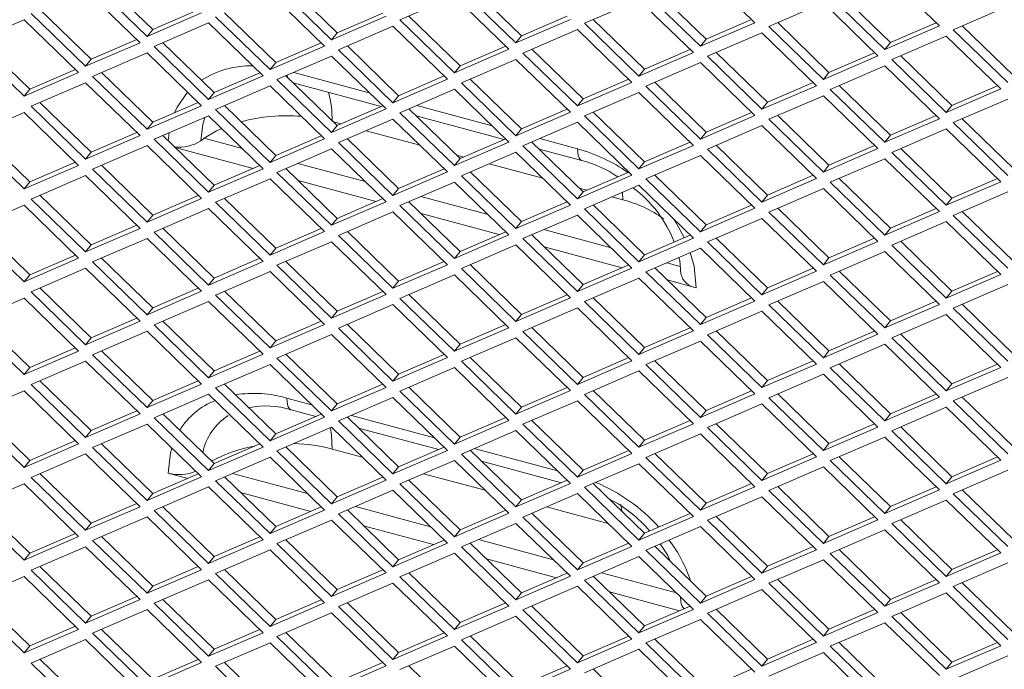
# Model space of a CAD drawing. Units: millimetres. Extents: x 63 to 8538, y 73 to 6060.
# Drawn here: x 7968 to 8027, y 3423 to 3462 of the extents above; entities that cross this region are included whole.
import ezdxf

# ---------------------------------------------------------------- set-up
doc = ezdxf.new("R2010")
doc.units = ezdxf.units.MM
doc.header["$LTSCALE"] = 5

msp = doc.modelspace()

# ---------------------------------------------------------------- linework, layer by layer
at = {"color": 7, "linetype": 'Continuous', "lineweight": 18, "ltscale": 20}
for p, q in [((8011.703, 3461.933), (8008.441, 3465.098)), ((7975.662, 3461.53), (7972.594, 3464.506)), ((8022.742, 3461.738), (8019.48, 3464.902)), ((7974.907, 3460.733), (7971.645, 3463.898)), ((7972.062, 3464.276), (7975.324, 3461.111)), ((7983.1, 3464.08), (7986.363, 3460.916)), ((7986.701, 3461.334), (7983.633, 3464.31)), ((7994.139, 3463.885), (7997.402, 3460.72)), ((7997.74, 3461.139), (7994.672, 3464.115)), ((8008.779, 3460.944), (8005.711, 3463.92)), ((7985.946, 3460.538), (7982.683, 3463.703)), ((7993.722, 3463.507), (7990.46, 3462.099)), ((7996.985, 3460.343), (7993.722, 3463.507)), ((8004.761, 3463.312), (8001.498, 3461.904)), ((8008.024, 3460.147), (8004.761, 3463.312)), ((8005.178, 3463.69), (8008.441, 3460.525)), ((8016.217, 3463.494), (8019.48, 3460.33)), ((8019.818, 3460.748), (8016.749, 3463.724)), ((7971.983, 3459.744), (7968.915, 3462.72)), ((7978.392, 3462.708), (7975.662, 3461.53)), ((8015.8, 3463.117), (8012.537, 3461.709)), ((8019.063, 3459.952), (8015.8, 3463.117)), ((8026.839, 3462.921), (8023.576, 3461.513)), ((7967.965, 3462.112), (7964.702, 3460.704)), ((7971.228, 3458.948), (7967.965, 3462.112)), ((7968.382, 3462.49), (7971.645, 3459.325)), ((7975.324, 3461.111), (7978.587, 3462.519)), ((7979.421, 3462.295), (7982.683, 3459.13)), ((7983.022, 3459.549), (7979.953, 3462.525)), ((7986.363, 3460.916), (7989.626, 3462.324)), ((7989.431, 3462.513), (7986.701, 3461.334)), ((7990.46, 3462.099), (7993.722, 3458.935)), ((7994.06, 3459.353), (7990.992, 3462.329)), ((7997.402, 3460.72), (8000.665, 3462.128)), ((8000.47, 3462.317), (7997.74, 3461.139)), ((8005.099, 3459.158), (8002.031, 3462.134)), ((8011.509, 3462.122), (8008.779, 3460.944)), ((7975.662, 3461.53), (7975.324, 3461.111)), ((7979.004, 3461.917), (7975.741, 3460.509)), ((7982.267, 3458.752), (7979.004, 3461.917)), ((7990.043, 3461.722), (7986.78, 3460.314)), ((7993.305, 3458.557), (7990.043, 3461.722)), ((8001.081, 3461.526), (7997.819, 3460.118)), ((8004.344, 3458.362), (8001.081, 3461.526)), ((8001.498, 3461.904), (8004.761, 3458.739)), ((8008.441, 3460.525), (8011.703, 3461.933)), ((8012.537, 3461.709), (8015.8, 3458.544)), ((8016.138, 3458.963), (8013.07, 3461.939)), ((8019.48, 3460.33), (8022.742, 3461.738)), ((8022.548, 3461.927), (8019.818, 3460.748)), ((8023.576, 3461.513), (8026.839, 3458.349)), ((8027.177, 3458.767), (8024.109, 3461.743)), ((7968.303, 3457.958), (7965.235, 3460.934)), ((7974.713, 3460.922), (7971.983, 3459.744)), ((7986.701, 3461.334), (7986.363, 3460.916)), ((7997.74, 3461.139), (7997.402, 3460.72)), ((8008.779, 3460.944), (8008.441, 3460.525)), ((8012.12, 3461.331), (8008.858, 3459.923)), ((8015.383, 3458.166), (8012.12, 3461.331)), ((8023.159, 3461.136), (8019.896, 3459.728)), ((8026.422, 3457.971), (8023.159, 3461.136)), ((7964.702, 3460.704), (7967.965, 3457.54)), ((7971.645, 3459.325), (7974.907, 3460.733)), ((7975.741, 3460.509), (7979.004, 3457.344)), ((7979.342, 3457.763), (7976.274, 3460.739)), ((7982.683, 3459.13), (7985.946, 3460.538)), ((7985.752, 3460.727), (7983.022, 3459.549)), ((7986.78, 3460.314), (7990.043, 3457.149)), ((7990.381, 3457.568), (7987.313, 3460.544)), ((7993.722, 3458.935), (7996.985, 3460.343)), ((7996.79, 3460.531), (7994.06, 3459.353)), ((8001.42, 3457.372), (7998.351, 3460.348)), ((8007.829, 3460.336), (8005.099, 3459.158)), ((8019.818, 3460.748), (8019.48, 3460.33)), ((7971.983, 3459.744), (7971.645, 3459.325)), ((7975.324, 3460.131), (7972.062, 3458.723)), ((7978.587, 3456.967), (7975.324, 3460.131)), ((7986.363, 3459.936), (7983.1, 3458.528)), ((7989.626, 3456.771), (7986.363, 3459.936)), ((7997.402, 3459.741), (7994.139, 3458.333)), ((8000.665, 3456.576), (7997.402, 3459.741)), ((7997.819, 3460.118), (8001.081, 3456.954)), ((8004.761, 3458.739), (8008.024, 3460.147)), ((8008.858, 3459.923), (8012.12, 3456.758)), ((8012.458, 3457.177), (8009.39, 3460.153)), ((8015.8, 3458.544), (8019.063, 3459.952)), ((8018.868, 3460.141), (8016.138, 3458.963)), ((8019.896, 3459.728), (8023.159, 3456.563)), ((8023.497, 3456.982), (8020.429, 3459.958)), ((7971.033, 3459.136), (7968.303, 3457.958)), ((7983.022, 3459.549), (7982.683, 3459.13)), ((7994.06, 3459.353), (7993.722, 3458.935)), ((8005.099, 3459.158), (8004.761, 3458.739)), ((8008.441, 3459.545), (8005.178, 3458.137)), ((8011.703, 3456.381), (8008.441, 3459.545)), ((8019.48, 3459.35), (8016.217, 3457.942)), ((8022.742, 3456.185), (8019.48, 3459.35)), ((7967.965, 3457.54), (7971.228, 3458.948)), ((7972.062, 3458.723), (7975.324, 3455.559)), ((7975.662, 3455.977), (7972.594, 3458.953)), ((7979.004, 3457.344), (7982.267, 3458.752)), ((7982.072, 3458.941), (7979.342, 3457.763)), ((7983.1, 3458.528), (7986.363, 3455.363)), ((7986.701, 3455.782), (7983.633, 3458.758)), ((7990.043, 3457.149), (7993.305, 3458.557)), ((7993.111, 3458.746), (7990.381, 3457.568)), ((7997.74, 3455.587), (7994.672, 3458.562)), ((8004.15, 3458.55), (8001.42, 3457.372)), ((8016.138, 3458.963), (8015.8, 3458.544)), ((7968.303, 3457.958), (7967.965, 3457.54)), ((7971.645, 3458.346), (7968.382, 3456.938)), ((7974.907, 3455.181), (7971.645, 3458.346)), ((7982.683, 3458.15), (7979.421, 3456.742)), ((7985.946, 3454.986), (7982.683, 3458.15)), ((7984.071, 3458.333), (7989.331, 3456.917)), ((7993.722, 3457.955), (7990.46, 3456.547)), ((7996.985, 3454.79), (7993.722, 3457.955)), ((7994.139, 3458.333), (7997.402, 3455.168)), ((8001.081, 3456.954), (8004.344, 3458.362)), ((8005.178, 3458.137), (8008.441, 3454.973)), ((8008.779, 3455.391), (8005.711, 3458.367)), ((8012.12, 3456.758), (8015.383, 3458.166)), ((8015.188, 3458.355), (8012.458, 3457.177)), ((8016.217, 3457.942), (8019.48, 3454.777)), ((8019.818, 3455.196), (8016.749, 3458.172)), ((8023.159, 3456.563), (8026.422, 3457.971)), ((8026.227, 3458.16), (8023.497, 3456.982)), ((7979.342, 3457.763), (7979.004, 3457.344)), ((7990.381, 3457.568), (7990.043, 3457.149)), ((8001.42, 3457.372), (8001.081, 3456.954)), ((8004.761, 3457.76), (8001.498, 3456.352)), ((8008.024, 3454.595), (8004.761, 3457.76)), ((8015.8, 3457.564), (8012.537, 3456.156)), ((8019.063, 3454.4), (8015.8, 3457.564)), ((8026.839, 3457.369), (8023.576, 3455.961)), ((7968.382, 3456.938), (7971.645, 3453.773)), ((7971.983, 3454.192), (7968.915, 3457.167)), ((7975.324, 3455.559), (7978.587, 3456.967)), ((7978.392, 3457.155), (7975.662, 3455.977)), ((7979.421, 3456.742), (7982.683, 3453.578)), ((7983.022, 3453.996), (7979.953, 3456.972)), ((7986.363, 3455.363), (7989.626, 3456.771)), ((7989.431, 3456.96), (7986.701, 3455.782)), ((7994.06, 3453.801), (7990.992, 3456.777)), ((8000.47, 3456.765), (7997.74, 3455.587)), ((8012.458, 3457.177), (8012.12, 3456.758)), ((8023.497, 3456.982), (8023.159, 3456.563)), ((7967.965, 3456.56), (7964.702, 3455.152)), ((7971.228, 3453.395), (7967.965, 3456.56)), ((7979.004, 3456.365), (7975.741, 3454.957)), ((7982.267, 3453.2), (7979.004, 3456.365)), ((7990.043, 3456.169), (7986.78, 3454.761)), ((7993.305, 3453.005), (7990.043, 3456.169)), ((7990.46, 3456.547), (7993.722, 3453.382)), ((7991.43, 3456.352), (7996.691, 3454.936)), ((7997.402, 3455.168), (8000.665, 3456.576)), ((8001.498, 3456.352), (8004.761, 3453.187)), ((8005.099, 3453.606), (8002.031, 3456.581)), ((8008.441, 3454.973), (8011.703, 3456.381)), ((8011.509, 3456.569), (8008.779, 3455.391)), ((8012.537, 3456.156), (8015.8, 3452.992)), ((8016.138, 3453.41), (8013.07, 3456.386)), ((8019.48, 3454.777), (8022.742, 3456.185)), ((8022.548, 3456.374), (8019.818, 3455.196)), ((8027.177, 3453.215), (8024.109, 3456.191)), ((7975.662, 3455.977), (7975.324, 3455.559)), ((7986.701, 3455.782), (7986.363, 3455.363)), ((7986.925, 3455.879), (7986.477, 3455.999)), ((7997.74, 3455.587), (7997.402, 3455.168)), ((8001.081, 3455.974), (7997.819, 3454.566)), ((8004.344, 3452.809), (8001.081, 3455.974)), ((8012.12, 3455.779), (8008.858, 3454.371)), ((8015.383, 3452.614), (8012.12, 3455.779)), ((8023.159, 3455.583), (8019.896, 3454.175)), ((8026.422, 3452.419), (8023.159, 3455.583)), ((8023.576, 3455.961), (8026.839, 3452.796)), ((7964.702, 3455.152), (7967.965, 3451.987)), ((7968.303, 3452.406), (7965.235, 3455.382)), ((7971.645, 3453.773), (7974.907, 3455.181)), ((7974.713, 3455.37), (7971.983, 3454.192)), ((7975.741, 3454.957), (7979.004, 3451.792)), ((7979.342, 3452.21), (7976.274, 3455.186)), ((7978.752, 3455.021), (7981.017, 3454.412)), ((7982.683, 3453.578), (7985.946, 3454.986)), ((7985.752, 3455.174), (7983.022, 3453.996)), ((7990.381, 3452.015), (7987.313, 3454.991)), ((7991.655, 3454.606), (7988.431, 3455.474)), ((7996.79, 3454.979), (7994.06, 3453.801)), ((8008.779, 3455.391), (8008.441, 3454.973)), ((8019.818, 3455.196), (8019.48, 3454.777)), ((7975.324, 3454.579), (7972.062, 3453.171)), ((7978.587, 3451.414), (7975.324, 3454.579)), ((7981.672, 3453.216), (7977.011, 3454.471)), ((7986.363, 3454.384), (7983.1, 3452.975)), ((7989.626, 3451.219), (7986.363, 3454.384)), ((7986.78, 3454.761), (7990.043, 3451.597)), ((7993.722, 3453.382), (7996.985, 3454.79)), ((7997.819, 3454.566), (8001.081, 3451.401)), ((8001.42, 3451.82), (7998.351, 3454.796)), ((7998.789, 3454.371), (8001.354, 3453.681)), ((8004.761, 3453.187), (8008.024, 3454.595)), ((8007.829, 3454.784), (8005.099, 3453.606)), ((8008.858, 3454.371), (8012.12, 3451.206)), ((8012.458, 3451.624), (8009.39, 3454.6)), ((8015.8, 3452.992), (8019.063, 3454.4)), ((8018.868, 3454.588), (8016.138, 3453.41)), ((8023.497, 3451.429), (8020.429, 3454.405)), ((7971.983, 3454.192), (7971.645, 3453.773)), ((7983.022, 3453.996), (7982.683, 3453.578)), ((7994.06, 3453.801), (7993.722, 3453.382)), ((7994.285, 3453.898), (7993.836, 3454.018)), ((7997.402, 3454.188), (7994.139, 3452.78)), ((8000.665, 3451.024), (7997.402, 3454.188)), ((8008.441, 3453.993), (8005.178, 3452.585)), ((8011.703, 3450.828), (8008.441, 3453.993)), ((8019.48, 3453.797), (8016.217, 3452.389)), ((8022.742, 3450.633), (8019.48, 3453.797)), ((8019.896, 3454.175), (8023.159, 3451.011)), ((7967.965, 3451.987), (7971.228, 3453.395)), ((7971.033, 3453.584), (7968.303, 3452.406)), ((7975.662, 3450.425), (7972.594, 3453.401)), ((7979.004, 3451.792), (7982.267, 3453.2)), ((7982.072, 3453.389), (7979.342, 3452.21)), ((7986.701, 3450.229), (7983.633, 3453.205)), ((7984.35, 3453.515), (7988.376, 3452.431)), ((7993.111, 3453.193), (7990.381, 3452.015)), ((7999.014, 3452.625), (7995.79, 3453.492)), ((8005.099, 3453.606), (8004.761, 3453.187)), ((8016.138, 3453.41), (8015.8, 3452.992)), ((7971.645, 3452.793), (7968.382, 3451.385)), ((7974.907, 3449.629), (7971.645, 3452.793)), ((7972.062, 3453.171), (7975.324, 3450.006)), ((7983.1, 3452.975), (7986.363, 3449.811)), ((7990.043, 3451.597), (7993.305, 3453.005)), ((7994.139, 3452.78), (7997.402, 3449.616)), ((7997.74, 3450.034), (7994.672, 3453.01)), ((8001.081, 3451.401), (8004.344, 3452.809)), ((8004.15, 3452.998), (8001.42, 3451.82)), ((8008.779, 3449.839), (8005.711, 3452.815)), ((8012.12, 3451.206), (8015.383, 3452.614)), ((8015.188, 3452.803), (8012.458, 3451.624)), ((8019.818, 3449.643), (8016.749, 3452.619)), ((8026.227, 3452.607), (8023.497, 3451.429)), ((7968.303, 3452.406), (7967.965, 3451.987)), ((7979.342, 3452.21), (7979.004, 3451.792)), ((7982.683, 3452.598), (7979.421, 3451.19)), ((7985.946, 3449.433), (7982.683, 3452.598)), ((7989.032, 3451.235), (7984.371, 3452.49)), ((7990.381, 3452.015), (7990.043, 3451.597)), ((7993.722, 3452.402), (7990.46, 3450.994)), ((7996.985, 3449.238), (7993.722, 3452.402)), ((8001.644, 3451.917), (8001.195, 3452.037)), ((8004.761, 3452.207), (8001.498, 3450.799)), ((8008.024, 3449.042), (8004.761, 3452.207)), ((8005.178, 3452.585), (8008.441, 3449.42)), ((8015.8, 3452.012), (8012.537, 3450.604)), ((8019.063, 3448.847), (8015.8, 3452.012)), ((8016.217, 3452.389), (8019.48, 3449.225)), ((8023.159, 3451.011), (8026.422, 3452.419)), ((7971.983, 3448.639), (7968.915, 3451.615)), ((7978.392, 3451.603), (7975.662, 3450.425)), ((7991.709, 3451.534), (7995.736, 3450.45)), ((8001.42, 3451.82), (8001.081, 3451.401)), ((8003.798, 3451.337), (8003.149, 3451.511)), ((8012.458, 3451.624), (8012.12, 3451.206)), ((8023.497, 3451.429), (8023.159, 3451.011)), ((8026.839, 3451.816), (8023.576, 3450.408)), ((7967.965, 3451.007), (7964.702, 3449.599)), ((7971.228, 3447.843), (7967.965, 3451.007)), ((7968.382, 3451.385), (7971.645, 3448.221)), ((7975.324, 3450.006), (7978.587, 3451.414)), ((7979.421, 3451.19), (7982.683, 3448.025)), ((7983.022, 3448.444), (7979.953, 3451.42)), ((7986.363, 3449.811), (7989.626, 3451.219)), ((7989.431, 3451.408), (7986.701, 3450.229)), ((7990.46, 3450.994), (7993.722, 3447.83)), ((7994.06, 3448.248), (7990.992, 3451.224)), ((7997.402, 3449.616), (8000.665, 3451.024)), ((8000.47, 3451.212), (7997.74, 3450.034)), ((8005.099, 3448.053), (8002.031, 3451.029)), ((8011.509, 3451.017), (8008.779, 3449.839)), ((8016.138, 3447.858), (8013.07, 3450.834)), ((7975.662, 3450.425), (7975.324, 3450.006)), ((7979.004, 3450.812), (7975.741, 3449.404)), ((7982.267, 3447.647), (7979.004, 3450.812)), ((7990.043, 3450.617), (7986.78, 3449.209)), ((7993.305, 3447.452), (7990.043, 3450.617)), ((7996.391, 3449.254), (7991.73, 3450.509)), ((8001.081, 3450.421), (7997.819, 3449.013)), ((8004.344, 3447.257), (8001.081, 3450.421)), ((8001.498, 3450.799), (8004.761, 3447.634)), ((8008.441, 3449.42), (8011.703, 3450.828)), ((8012.537, 3450.604), (8015.8, 3447.439)), ((8019.48, 3449.225), (8022.742, 3450.633)), ((8022.548, 3450.822), (8019.818, 3449.643)), ((8023.576, 3450.408), (8026.839, 3447.244)), ((8027.177, 3447.662), (8024.109, 3450.638)), ((7968.303, 3446.853), (7965.235, 3449.829)), ((7974.713, 3449.817), (7971.983, 3448.639)), ((7986.701, 3450.229), (7986.363, 3449.811)), ((7997.74, 3450.034), (7997.402, 3449.616)), ((8008.779, 3449.839), (8008.441, 3449.42)), ((8012.12, 3450.226), (8008.858, 3448.818)), ((8015.383, 3447.061), (8012.12, 3450.226)), ((8023.159, 3450.031), (8019.896, 3448.623)), ((8026.422, 3446.866), (8023.159, 3450.031)), ((7964.702, 3449.599), (7967.965, 3446.435)), ((7971.645, 3448.221), (7974.907, 3449.629)), ((7975.741, 3449.404), (7979.004, 3446.239)), ((7979.342, 3446.658), (7976.274, 3449.634)), ((7982.683, 3448.025), (7985.946, 3449.433)), ((7985.752, 3449.622), (7983.022, 3448.444)), ((7986.78, 3449.209), (7990.043, 3446.044)), ((7990.381, 3446.463), (7987.313, 3449.439)), ((7993.722, 3447.83), (7996.985, 3449.238)), ((7996.79, 3449.427), (7994.06, 3448.248)), ((8001.42, 3446.267), (7998.351, 3449.243)), ((7999.068, 3449.553), (8003.095, 3448.469)), ((8007.829, 3449.231), (8005.099, 3448.053)), ((8019.818, 3449.643), (8019.48, 3449.225)), ((7971.983, 3448.639), (7971.645, 3448.221)), ((7975.324, 3449.026), (7972.062, 3447.618)), ((7978.587, 3445.862), (7975.324, 3449.026)), ((7986.363, 3448.831), (7983.1, 3447.423)), ((7989.626, 3445.666), (7986.363, 3448.831)), ((7997.402, 3448.636), (7994.139, 3447.228)), ((8000.665, 3445.471), (7997.402, 3448.636)), ((7997.819, 3449.013), (8001.081, 3445.849)), ((8003.75, 3447.273), (7999.089, 3448.528)), ((8004.761, 3447.634), (8008.024, 3449.042)), ((8008.858, 3448.818), (8012.12, 3445.653)), ((8012.458, 3446.072), (8009.39, 3449.048)), ((8015.8, 3447.439), (8019.063, 3448.847)), ((8018.868, 3449.036), (8016.138, 3447.858)), ((8019.896, 3448.623), (8023.159, 3445.458)), ((8023.497, 3445.877), (8020.429, 3448.853)), ((7971.033, 3448.032), (7968.303, 3446.853)), ((7983.022, 3448.444), (7982.683, 3448.025)), ((7994.06, 3448.248), (7993.722, 3447.83)), ((8005.099, 3448.053), (8004.761, 3447.634)), ((8008.441, 3448.44), (8005.178, 3447.032)), ((8011.703, 3445.276), (8008.441, 3448.44)), ((8019.48, 3448.245), (8016.217, 3446.837)), ((8022.742, 3445.08), (8019.48, 3448.245)), ((7967.965, 3446.435), (7971.228, 3447.843)), ((7972.062, 3447.618), (7975.324, 3444.454)), ((7975.662, 3444.872), (7972.594, 3447.848)), ((7979.004, 3446.239), (7982.267, 3447.647)), ((7982.072, 3447.836), (7979.342, 3446.658)), ((7983.1, 3447.423), (7986.363, 3444.258)), ((7986.701, 3444.677), (7983.633, 3447.653)), ((7990.043, 3446.044), (7993.305, 3447.452)), ((7993.111, 3447.641), (7990.381, 3446.463)), ((7997.74, 3444.482), (7994.672, 3447.458)), ((8004.15, 3447.445), (8001.42, 3446.267)), ((8006.427, 3447.571), (8007.234, 3447.354)), ((8016.138, 3447.858), (8015.8, 3447.439)), ((7968.303, 3446.853), (7967.965, 3446.435)), ((7971.645, 3447.241), (7968.382, 3445.833)), ((7974.907, 3444.076), (7971.645, 3447.241)), ((7982.683, 3447.045), (7979.421, 3445.637)), ((7985.946, 3443.881), (7982.683, 3447.045)), ((7993.722, 3446.85), (7990.46, 3445.442)), ((7996.985, 3443.685), (7993.722, 3446.85)), ((7994.139, 3447.228), (7997.402, 3444.063)), ((8001.081, 3445.849), (8004.344, 3447.257)), ((8005.178, 3447.032), (8008.441, 3443.868)), ((8008.779, 3444.286), (8005.711, 3447.262)), ((8012.12, 3445.653), (8015.383, 3447.061)), ((8015.188, 3447.25), (8012.458, 3446.072)), ((8016.217, 3446.837), (8019.48, 3443.672)), ((8019.818, 3444.091), (8016.749, 3447.067)), ((8023.159, 3445.458), (8026.422, 3446.866)), ((8026.227, 3447.055), (8023.497, 3445.877)), ((7979.342, 3446.658), (7979.004, 3446.239)), ((7990.381, 3446.463), (7990.043, 3446.044)), ((8001.42, 3446.267), (8001.081, 3445.849)), ((8004.761, 3446.655), (8001.498, 3445.247)), ((8008.024, 3443.49), (8004.761, 3446.655)), ((8008.197, 3446.076), (8006.448, 3446.547)), ((8015.8, 3446.459), (8012.537, 3445.051)), ((8019.063, 3443.295), (8015.8, 3446.459)), ((8026.839, 3446.264), (8023.576, 3444.856)), ((7968.382, 3445.833), (7971.645, 3442.668)), ((7971.983, 3443.087), (7968.915, 3446.063)), ((7975.324, 3444.454), (7978.587, 3445.862)), ((7978.392, 3446.05), (7975.662, 3444.872)), ((7979.421, 3445.637), (7982.683, 3442.473)), ((7983.022, 3442.891), (7979.953, 3445.867)), ((7986.363, 3444.258), (7989.626, 3445.666)), ((7989.431, 3445.855), (7986.701, 3444.677)), ((7994.06, 3442.696), (7990.992, 3445.672)), ((8000.47, 3445.66), (7997.74, 3444.482)), ((8012.458, 3446.072), (8012.12, 3445.653)), ((8023.497, 3445.877), (8023.159, 3445.458)), ((7967.965, 3445.455), (7964.702, 3444.047)), ((7971.228, 3442.29), (7967.965, 3445.455)), ((7979.004, 3445.26), (7975.741, 3443.852)), ((7982.267, 3442.095), (7979.004, 3445.26)), ((7990.043, 3445.064), (7986.78, 3443.656)), ((7993.305, 3441.9), (7990.043, 3445.064)), ((7990.46, 3445.442), (7993.722, 3442.277)), ((7997.402, 3444.063), (8000.665, 3445.471)), ((8001.498, 3445.247), (8004.761, 3442.082)), ((8005.099, 3442.501), (8002.031, 3445.476)), ((8008.441, 3443.868), (8011.703, 3445.276)), ((8011.509, 3445.464), (8008.779, 3444.286)), ((8012.537, 3445.051), (8015.8, 3441.887)), ((8016.138, 3442.305), (8013.07, 3445.281)), ((8019.48, 3443.672), (8022.742, 3445.08)), ((8022.548, 3445.269), (8019.818, 3444.091)), ((8027.177, 3442.11), (8024.109, 3445.086)), ((7975.662, 3444.872), (7975.324, 3444.454)), ((7986.701, 3444.677), (7986.363, 3444.258)), ((7997.74, 3444.482), (7997.402, 3444.063)), ((8001.081, 3444.869), (7997.819, 3443.461)), ((8004.344, 3441.704), (8001.081, 3444.869)), ((8012.12, 3444.674), (8008.858, 3443.266)), ((8015.383, 3441.509), (8012.12, 3444.674)), ((8023.159, 3444.478), (8019.896, 3443.07)), ((8026.422, 3441.314), (8023.159, 3444.478)), ((8023.576, 3444.856), (8026.839, 3441.691)), ((7964.702, 3444.047), (7967.965, 3440.882)), ((7968.303, 3441.301), (7965.235, 3444.277)), ((7971.645, 3442.668), (7974.907, 3444.076)), ((7974.713, 3444.265), (7971.983, 3443.087)), ((7975.741, 3443.852), (7979.004, 3440.687)), ((7979.342, 3441.106), (7976.274, 3444.081)), ((7982.683, 3442.473), (7985.946, 3443.881)), ((7985.752, 3444.069), (7983.022, 3442.891)), ((7990.381, 3440.91), (7987.313, 3443.886)), ((7996.79, 3443.874), (7994.06, 3442.696)), ((8008.779, 3444.286), (8008.441, 3443.868)), ((8019.818, 3444.091), (8019.48, 3443.672)), ((7975.324, 3443.474), (7972.062, 3442.066)), ((7978.587, 3440.309), (7975.324, 3443.474)), ((7986.363, 3443.279), (7983.1, 3441.871)), ((7989.626, 3440.114), (7986.363, 3443.279)), ((7986.78, 3443.656), (7990.043, 3440.492)), ((7993.722, 3442.277), (7996.985, 3443.685)), ((7997.819, 3443.461), (8001.081, 3440.296)), ((8001.42, 3440.715), (7998.351, 3443.691)), ((8004.761, 3442.082), (8008.024, 3443.49)), ((8007.829, 3443.679), (8005.099, 3442.501)), ((8008.858, 3443.266), (8012.12, 3440.101)), ((8012.458, 3440.52), (8009.39, 3443.495)), ((8015.8, 3441.887), (8019.063, 3443.295)), ((8018.868, 3443.483), (8016.138, 3442.305)), ((8023.497, 3440.324), (8020.429, 3443.3)), ((7971.983, 3443.087), (7971.645, 3442.668)), ((7983.022, 3442.891), (7982.683, 3442.473)), ((7994.06, 3442.696), (7993.722, 3442.277)), ((7997.402, 3443.083), (7994.139, 3441.675)), ((8000.665, 3439.919), (7997.402, 3443.083)), ((8008.441, 3442.888), (8005.178, 3441.48)), ((8011.703, 3439.723), (8008.441, 3442.888)), ((8019.48, 3442.693), (8016.217, 3441.285)), ((8022.742, 3439.528), (8019.48, 3442.693)), ((8019.896, 3443.07), (8023.159, 3439.906)), ((7967.965, 3440.882), (7971.228, 3442.29)), ((7971.033, 3442.479), (7968.303, 3441.301)), ((7972.062, 3442.066), (7975.324, 3438.901)), ((7975.662, 3439.32), (7972.594, 3442.296)), ((7979.004, 3440.687), (7982.267, 3442.095)), ((7982.072, 3442.284), (7979.342, 3441.106)), ((7986.701, 3439.124), (7983.633, 3442.1)), ((7993.111, 3442.088), (7990.381, 3440.91)), ((8005.099, 3442.501), (8004.761, 3442.082)), ((8016.138, 3442.305), (8015.8, 3441.887)), ((7971.645, 3441.688), (7968.382, 3440.28)), ((7974.907, 3438.524), (7971.645, 3441.688)), ((7982.683, 3441.493), (7979.421, 3440.085)), ((7985.946, 3438.328), (7982.683, 3441.493)), ((7983.1, 3441.871), (7986.363, 3438.706)), ((7990.043, 3440.492), (7993.305, 3441.9)), ((7994.139, 3441.675), (7997.402, 3438.511)), ((7997.74, 3438.929), (7994.672, 3441.905)), ((8001.081, 3440.296), (8004.344, 3441.704)), ((8004.15, 3441.893), (8001.42, 3440.715)), ((8005.178, 3441.48), (8008.441, 3438.315)), ((8008.779, 3438.734), (8005.711, 3441.71)), ((8012.12, 3440.101), (8015.383, 3441.509)), ((8015.188, 3441.698), (8012.458, 3440.52)), ((8019.818, 3438.538), (8016.749, 3441.514)), ((8026.227, 3441.502), (8023.497, 3440.324)), ((7968.303, 3441.301), (7967.965, 3440.882)), ((7979.342, 3441.106), (7979.004, 3440.687)), ((7990.381, 3440.91), (7990.043, 3440.492)), ((7993.722, 3441.297), (7990.46, 3439.889)), ((7996.985, 3438.133), (7993.722, 3441.297)), ((8004.761, 3441.102), (8001.498, 3439.694)), ((8008.024, 3437.938), (8004.761, 3441.102)), ((8015.8, 3440.907), (8012.537, 3439.499)), ((8019.063, 3437.742), (8015.8, 3440.907)), ((8016.217, 3441.285), (8019.48, 3438.12)), ((8023.159, 3439.906), (8026.422, 3441.314)), ((7968.382, 3440.28), (7971.645, 3437.116)), ((7971.983, 3437.534), (7968.915, 3440.51)), ((7975.324, 3438.901), (7978.587, 3440.309)), ((7978.392, 3440.498), (7975.662, 3439.32)), ((7983.022, 3437.339), (7979.953, 3440.315)), ((7989.431, 3440.303), (7986.701, 3439.124)), ((8001.42, 3440.715), (8001.081, 3440.296)), ((8012.458, 3440.52), (8012.12, 3440.101)), ((8023.497, 3440.324), (8023.159, 3439.906)), ((8026.839, 3440.711), (8023.576, 3439.303)), ((7967.965, 3439.902), (7964.702, 3438.494)), ((7971.228, 3436.738), (7967.965, 3439.902)), ((7979.004, 3439.707), (7975.741, 3438.299)), ((7982.267, 3436.543), (7979.004, 3439.707)), ((7979.421, 3440.085), (7982.683, 3436.92)), ((7986.363, 3438.706), (7989.626, 3440.114)), ((7990.46, 3439.889), (7993.722, 3436.725)), ((7994.06, 3437.143), (7990.992, 3440.119)), ((7997.402, 3438.511), (8000.665, 3439.919)), ((8000.47, 3440.107), (7997.74, 3438.929)), ((8001.498, 3439.694), (8004.761, 3436.53)), ((8005.099, 3436.948), (8002.031, 3439.924)), ((8008.441, 3438.315), (8011.703, 3439.723)), ((8011.509, 3439.912), (8008.779, 3438.734)), ((8016.138, 3436.753), (8013.07, 3439.729)), ((8022.548, 3439.717), (8019.818, 3438.538)), ((7975.662, 3439.32), (7975.324, 3438.901)), ((7986.701, 3439.124), (7986.363, 3438.706)), ((7990.043, 3439.512), (7986.78, 3438.104)), ((7993.305, 3436.347), (7990.043, 3439.512)), ((8001.081, 3439.316), (7997.819, 3437.908)), ((8004.344, 3436.152), (8001.081, 3439.316)), ((8012.12, 3439.121), (8008.858, 3437.713)), ((8015.383, 3435.956), (8012.12, 3439.121)), ((8012.537, 3439.499), (8015.8, 3436.334)), ((8019.48, 3438.12), (8022.742, 3439.528)), ((8023.576, 3439.303), (8026.839, 3436.139)), ((8027.177, 3436.557), (8024.109, 3439.533)), ((7964.702, 3438.494), (7967.965, 3435.33)), ((7968.303, 3435.748), (7965.235, 3438.724)), ((7971.645, 3437.116), (7974.907, 3438.524)), ((7974.713, 3438.712), (7971.983, 3437.534)), ((7979.342, 3435.553), (7976.274, 3438.529)), ((7985.752, 3438.517), (7983.022, 3437.339)), ((7983.952, 3438.768), (7985.419, 3438.373)), ((7997.74, 3438.929), (7997.402, 3438.511)), ((8008.779, 3438.734), (8008.441, 3438.315)), ((8019.818, 3438.538), (8019.48, 3438.12)), ((8023.159, 3438.926), (8019.896, 3437.518)), ((8026.422, 3435.761), (8023.159, 3438.926)), ((7975.324, 3437.921), (7972.062, 3436.513)), ((7978.587, 3434.757), (7975.324, 3437.921)), ((7975.741, 3438.299), (7979.004, 3435.134)), ((7982.683, 3436.92), (7985.946, 3438.328)), ((7986.78, 3438.104), (7990.043, 3434.939)), ((7990.381, 3435.358), (7987.313, 3438.334)), ((7993.722, 3436.725), (7996.985, 3438.133)), ((7996.79, 3438.322), (7994.06, 3437.143)), ((7997.819, 3437.908), (8001.081, 3434.744)), ((8001.42, 3435.162), (7998.351, 3438.138)), ((8004.761, 3436.53), (8008.024, 3437.938)), ((8007.829, 3438.126), (8005.099, 3436.948)), ((8012.458, 3434.967), (8009.39, 3437.943)), ((8018.868, 3437.931), (8016.138, 3436.753)), ((7971.983, 3437.534), (7971.645, 3437.116)), ((7983.022, 3437.339), (7982.683, 3436.92)), ((7986.363, 3437.726), (7983.1, 3436.318)), ((7989.626, 3434.561), (7986.363, 3437.726)), ((7987.984, 3437.683), (7992.778, 3436.392)), ((7997.402, 3437.531), (7994.139, 3436.123)), ((8000.665, 3434.366), (7997.402, 3437.531)), ((8008.441, 3437.335), (8005.178, 3435.927)), ((8011.703, 3434.171), (8008.441, 3437.335)), ((8008.858, 3437.713), (8012.12, 3434.548)), ((8015.8, 3436.334), (8019.063, 3437.742)), ((8019.896, 3437.518), (8023.159, 3434.353)), ((8023.497, 3434.772), (8020.429, 3437.748)), ((7967.965, 3435.33), (7971.228, 3436.738)), ((7971.033, 3436.927), (7968.303, 3435.748)), ((7975.662, 3433.767), (7972.594, 3436.743)), ((7982.072, 3436.731), (7979.342, 3435.553)), ((7994.06, 3437.143), (7993.722, 3436.725)), ((8005.099, 3436.948), (8004.761, 3436.53)), ((8016.138, 3436.753), (8015.8, 3436.334)), ((8019.48, 3437.14), (8016.217, 3435.732)), ((8022.742, 3433.975), (8019.48, 3437.14)), ((7971.645, 3436.136), (7968.382, 3434.728)), ((7974.907, 3432.971), (7971.645, 3436.136)), ((7972.062, 3436.513), (7975.324, 3433.349)), ((7979.004, 3435.134), (7982.267, 3436.543)), ((7983.1, 3436.318), (7986.363, 3433.153)), ((7986.701, 3433.572), (7983.633, 3436.548)), ((7988.208, 3435.936), (7986.397, 3436.424)), ((7990.043, 3434.939), (7993.305, 3436.347)), ((7993.111, 3436.536), (7990.381, 3435.358)), ((7994.139, 3436.123), (7997.402, 3432.958)), ((7997.74, 3433.377), (7994.672, 3436.353)), ((8001.081, 3434.744), (8004.344, 3436.152)), ((8004.15, 3436.341), (8001.42, 3435.162)), ((8008.779, 3433.181), (8005.711, 3436.157)), ((8015.188, 3436.145), (8012.458, 3434.967)), ((7968.303, 3435.748), (7967.965, 3435.33)), ((7979.342, 3435.553), (7979.004, 3435.134)), ((7982.683, 3435.94), (7979.421, 3434.532)), ((7985.946, 3432.776), (7982.683, 3435.94)), ((7993.722, 3435.745), (7990.46, 3434.337)), ((7996.985, 3432.58), (7993.722, 3435.745)), ((7995.343, 3435.702), (8000.137, 3434.411)), ((8004.761, 3435.55), (8001.498, 3434.142)), ((8008.024, 3432.385), (8004.761, 3435.55)), ((8005.178, 3435.927), (8008.441, 3432.763)), ((8012.12, 3434.548), (8015.383, 3435.956)), ((8016.217, 3435.732), (8019.48, 3432.567)), ((8019.818, 3432.986), (8016.749, 3435.962)), ((8023.159, 3434.353), (8026.422, 3435.761)), ((8026.227, 3435.95), (8023.497, 3434.772)), ((7971.983, 3431.982), (7968.915, 3434.958)), ((7978.392, 3434.945), (7975.662, 3433.767)), ((7977.76, 3434.672), (7976.588, 3434.988)), ((7980.437, 3434.971), (7984.93, 3433.762)), ((7990.381, 3435.358), (7990.043, 3434.939)), ((7995.567, 3433.955), (7991.877, 3434.949)), ((8001.42, 3435.162), (8001.081, 3434.744)), ((8012.458, 3434.967), (8012.12, 3434.548)), ((8015.8, 3435.354), (8012.537, 3433.946)), ((8019.063, 3432.19), (8015.8, 3435.354)), ((8026.839, 3435.159), (8023.576, 3433.751)), ((7967.965, 3434.35), (7964.702, 3432.942)), ((7971.228, 3431.185), (7967.965, 3434.35)), ((7968.382, 3434.728), (7971.645, 3431.563)), ((7975.324, 3433.349), (7978.587, 3434.757)), ((7979.421, 3434.532), (7982.683, 3431.368)), ((7983.022, 3431.786), (7979.953, 3434.762)), ((7986.363, 3433.153), (7989.626, 3434.561)), ((7989.431, 3434.75), (7986.701, 3433.572)), ((7990.46, 3434.337), (7993.722, 3431.172)), ((7994.06, 3431.591), (7990.992, 3434.567)), ((7997.402, 3432.958), (8000.665, 3434.366)), ((8000.47, 3434.555), (7997.74, 3433.377)), ((8005.099, 3431.396), (8002.031, 3434.372)), ((8011.509, 3434.359), (8008.779, 3433.181)), ((8023.497, 3434.772), (8023.159, 3434.353)), ((7975.662, 3433.767), (7975.324, 3433.349)), ((7979.004, 3434.155), (7975.741, 3432.747)), ((7982.267, 3430.99), (7979.004, 3434.155)), ((7985.119, 3432.691), (7980.924, 3433.821)), ((7990.043, 3433.959), (7986.78, 3432.551)), ((7993.305, 3430.795), (7990.043, 3433.959)), ((8001.081, 3433.764), (7997.819, 3432.356)), ((8004.344, 3430.599), (8001.081, 3433.764)), ((8001.498, 3434.142), (8004.761, 3430.977)), ((8008.441, 3432.763), (8011.703, 3434.171)), ((8012.537, 3433.946), (8015.8, 3430.782)), ((8016.138, 3431.2), (8013.07, 3434.176)), ((8019.48, 3432.567), (8022.742, 3433.975)), ((8022.548, 3434.164), (8019.818, 3432.986)), ((8023.576, 3433.751), (8026.839, 3430.586)), ((8027.177, 3431.005), (8024.109, 3433.981)), ((7968.303, 3430.196), (7965.235, 3433.172)), ((7974.713, 3433.16), (7971.983, 3431.982)), ((7986.701, 3433.572), (7986.363, 3433.153)), ((7997.74, 3433.377), (7997.402, 3432.958)), ((8008.779, 3433.181), (8008.441, 3432.763)), ((8012.12, 3433.569), (8008.858, 3432.161)), ((8015.383, 3430.404), (8012.12, 3433.569)), ((8023.159, 3433.373), (8019.896, 3431.965)), ((8026.422, 3430.209), (8023.159, 3433.373)), ((7964.702, 3432.942), (7967.965, 3429.777)), ((7971.645, 3431.563), (7974.907, 3432.971)), ((7975.741, 3432.747), (7979.004, 3429.582)), ((7979.342, 3430.001), (7976.274, 3432.976)), ((7982.683, 3431.368), (7985.946, 3432.776)), ((7985.752, 3432.964), (7983.022, 3431.786)), ((7990.381, 3429.805), (7987.313, 3432.781)), ((7987.796, 3432.99), (7992.289, 3431.78)), ((7993.722, 3431.172), (7996.985, 3432.58)), ((7996.79, 3432.769), (7994.06, 3431.591)), ((8001.42, 3429.61), (7998.351, 3432.586)), ((8002.927, 3431.974), (7999.236, 3432.968)), ((8007.829, 3432.574), (8005.099, 3431.396)), ((8019.818, 3432.986), (8019.48, 3432.567)), ((7971.983, 3431.982), (7971.645, 3431.563)), ((7975.324, 3432.369), (7972.062, 3430.961)), ((7978.587, 3429.204), (7975.324, 3432.369)), ((7986.363, 3432.174), (7983.1, 3430.766)), ((7989.626, 3429.009), (7986.363, 3432.174)), ((7986.78, 3432.551), (7990.043, 3429.387)), ((7997.402, 3431.978), (7994.139, 3430.57)), ((8000.665, 3428.814), (7997.402, 3431.978)), ((7997.819, 3432.356), (8001.081, 3429.191)), ((8004.761, 3430.977), (8008.024, 3432.385)), ((8008.858, 3432.161), (8012.12, 3428.996)), ((8012.458, 3429.415), (8009.39, 3432.39)), ((8015.8, 3430.782), (8019.063, 3432.19)), ((8018.868, 3432.378), (8016.138, 3431.2)), ((8023.497, 3429.219), (8020.429, 3432.195)), ((7983.022, 3431.786), (7982.683, 3431.368)), ((7992.478, 3430.71), (7988.283, 3431.84)), ((7994.06, 3431.591), (7993.722, 3431.172)), ((8005.099, 3431.396), (8004.761, 3430.977)), ((8008.441, 3431.783), (8005.178, 3430.375)), ((8011.703, 3428.618), (8008.441, 3431.783)), ((8019.48, 3431.588), (8016.217, 3430.18)), ((8022.742, 3428.423), (8019.48, 3431.588)), ((8019.896, 3431.965), (8023.159, 3428.801)), ((7967.965, 3429.777), (7971.228, 3431.185)), ((7971.033, 3431.374), (7968.303, 3430.196)), ((7972.062, 3430.961), (7975.324, 3427.796)), ((7975.662, 3428.215), (7972.594, 3431.191)), ((7979.004, 3429.582), (7982.267, 3430.99)), ((7982.072, 3431.179), (7979.342, 3430.001)), ((7986.701, 3428.02), (7983.633, 3430.995)), ((7993.111, 3430.983), (7990.381, 3429.805)), ((7997.74, 3427.824), (7994.672, 3430.8)), ((7995.155, 3431.009), (7999.648, 3429.799)), ((8016.138, 3431.2), (8015.8, 3430.782)), ((7971.645, 3430.583), (7968.382, 3429.175)), ((7974.907, 3427.419), (7971.645, 3430.583)), ((7982.683, 3430.388), (7979.421, 3428.98)), ((7985.946, 3427.223), (7982.683, 3430.388)), ((7983.1, 3430.766), (7986.363, 3427.601)), ((7990.043, 3429.387), (7993.305, 3430.795)), ((7994.139, 3430.57), (7997.402, 3427.406)), ((8001.081, 3429.191), (8004.344, 3430.599)), ((8004.15, 3430.788), (8001.42, 3429.61)), ((8005.178, 3430.375), (8008.441, 3427.21)), ((8008.779, 3427.629), (8005.711, 3430.605)), ((8012.12, 3428.996), (8015.383, 3430.404)), ((8015.188, 3430.593), (8012.458, 3429.415)), ((8019.818, 3427.433), (8016.749, 3430.409)), ((8023.159, 3428.801), (8026.422, 3430.209)), ((8026.227, 3430.397), (8023.497, 3429.219)), ((7968.303, 3430.196), (7967.965, 3429.777)), ((7979.342, 3430.001), (7979.004, 3429.582)), ((7990.381, 3429.805), (7990.043, 3429.387)), ((7993.722, 3430.193), (7990.46, 3428.785)), ((7996.985, 3427.028), (7993.722, 3430.193)), ((7999.837, 3428.729), (7995.643, 3429.859)), ((8004.761, 3429.997), (8001.498, 3428.589)), ((8008.024, 3426.833), (8004.761, 3429.997)), ((8015.8, 3429.802), (8012.537, 3428.394)), ((8019.063, 3426.637), (8015.8, 3429.802)), ((8016.217, 3430.18), (8019.48, 3427.015)), ((7968.382, 3429.175), (7971.645, 3426.011)), ((7971.983, 3426.429), (7968.915, 3429.405)), ((7975.324, 3427.796), (7978.587, 3429.204)), ((7978.392, 3429.393), (7975.662, 3428.215)), ((7983.022, 3426.234), (7979.953, 3429.21)), ((7989.431, 3429.198), (7986.701, 3428.02)), ((8001.42, 3429.61), (8001.081, 3429.191)), ((8012.458, 3429.415), (8012.12, 3428.996)), ((8023.497, 3429.219), (8023.159, 3428.801)), ((8026.839, 3429.607), (8023.576, 3428.198)), ((7967.965, 3428.798), (7964.702, 3427.39)), ((7971.228, 3425.633), (7967.965, 3428.798)), ((7979.004, 3428.602), (7975.741, 3427.194)), ((7982.267, 3425.438), (7979.004, 3428.602)), ((7979.421, 3428.98), (7982.683, 3425.815)), ((7986.363, 3427.601), (7989.626, 3429.009)), ((7990.46, 3428.785), (7993.722, 3425.62)), ((7994.06, 3426.038), (7990.992, 3429.014)), ((7997.402, 3427.406), (8000.665, 3428.814)), ((8000.47, 3429.002), (7997.74, 3427.824)), ((8001.498, 3428.589), (8004.761, 3425.425)), ((8005.099, 3425.843), (8002.031, 3428.819)), ((8002.515, 3429.028), (8007.007, 3427.818)), ((8008.441, 3427.21), (8011.703, 3428.618)), ((8011.509, 3428.807), (8008.779, 3427.629)), ((8016.138, 3425.648), (8013.07, 3428.624)), ((8022.548, 3428.612), (8019.818, 3427.433)), ((7975.662, 3428.215), (7975.324, 3427.796)), ((7986.701, 3428.02), (7986.363, 3427.601)), ((7990.043, 3428.407), (7986.78, 3426.999)), ((7993.305, 3425.242), (7990.043, 3428.407)), ((8001.081, 3428.211), (7997.819, 3426.803)), ((8004.344, 3425.047), (8001.081, 3428.211)), ((8007.197, 3426.748), (8003.002, 3427.878)), ((8012.12, 3428.016), (8008.858, 3426.608)), ((8015.383, 3424.852), (8012.12, 3428.016)), ((8012.537, 3428.394), (8015.8, 3425.229)), ((8019.48, 3427.015), (8022.742, 3428.423)), ((8023.576, 3428.198), (8026.839, 3425.034)), ((8027.177, 3425.452), (8024.109, 3428.428)), ((7964.702, 3427.39), (7967.965, 3424.225)), ((7968.303, 3424.643), (7965.235, 3427.619)), ((7971.645, 3426.011), (7974.907, 3427.419)), ((7974.713, 3427.607), (7971.983, 3426.429)), ((7979.342, 3424.448), (7976.274, 3427.424)), ((7985.752, 3427.412), (7983.022, 3426.234)), ((7997.74, 3427.824), (7997.402, 3427.406)), ((8007.25, 3427.583), (8007.273, 3427.316)), ((8008.779, 3427.629), (8008.441, 3427.21)), ((8019.818, 3427.433), (8019.48, 3427.015)), ((8023.159, 3427.821), (8019.896, 3426.413)), ((8026.422, 3424.656), (8023.159, 3427.821)), ((7975.324, 3426.816), (7972.062, 3425.408)), ((7978.587, 3423.652), (7975.324, 3426.816)), ((7975.741, 3427.194), (7979.004, 3424.03)), ((7982.683, 3425.815), (7985.946, 3427.223)), ((7986.78, 3426.999), (7990.043, 3423.834)), ((7990.381, 3424.253), (7987.313, 3427.229)), ((7993.722, 3425.62), (7996.985, 3427.028)), ((7996.79, 3427.217), (7994.06, 3426.038)), ((7997.819, 3426.803), (8001.081, 3423.639)), ((8001.42, 3424.057), (7998.351, 3427.033)), ((8004.761, 3425.425), (8008.024, 3426.833)), ((8007.829, 3427.021), (8005.099, 3425.843)), ((8012.458, 3423.862), (8009.39, 3426.838)), ((8018.868, 3426.826), (8016.138, 3425.648)), ((7971.983, 3426.429), (7971.645, 3426.011)), ((7983.022, 3426.234), (7982.683, 3425.815)), ((7986.363, 3426.621), (7983.1, 3425.213)), ((7989.626, 3423.457), (7986.363, 3426.621)), ((7997.402, 3426.426), (7994.139, 3425.018)), ((8000.665, 3423.261), (7997.402, 3426.426)), ((8008.441, 3426.23), (8005.178, 3424.822)), ((8011.703, 3423.066), (8008.441, 3426.23)), ((8008.858, 3426.608), (8012.12, 3423.444)), ((8015.8, 3425.229), (8019.063, 3426.637)), ((8019.896, 3426.413), (8023.159, 3423.248)), ((8023.497, 3423.667), (8020.429, 3426.643)), ((7967.965, 3424.225), (7971.228, 3425.633)), ((7971.033, 3425.822), (7968.303, 3424.643)), ((7975.662, 3422.662), (7972.594, 3425.638)), ((7982.072, 3425.626), (7979.342, 3424.448)), ((7994.06, 3426.038), (7993.722, 3425.62)), ((8005.099, 3425.843), (8004.761, 3425.425)), ((8016.138, 3425.648), (8015.8, 3425.229)), ((8019.48, 3426.035), (8016.217, 3424.627)), ((8022.742, 3422.87), (8019.48, 3426.035)), ((7971.645, 3425.031), (7968.382, 3423.623)), ((7974.907, 3421.866), (7971.645, 3425.031)), ((7972.062, 3425.408), (7975.324, 3422.244)), ((7979.004, 3424.03), (7982.267, 3425.438)), ((7983.1, 3425.213), (7986.363, 3422.048)), ((7986.701, 3422.467), (7983.633, 3425.443)), ((7990.043, 3423.834), (7993.305, 3425.242)), ((7993.111, 3425.431), (7990.381, 3424.253)), ((7994.139, 3425.018), (7997.402, 3421.853)), ((7997.74, 3422.272), (7994.672, 3425.248)), ((8001.081, 3423.639), (8004.344, 3425.047)), ((8004.15, 3425.236), (8001.42, 3424.057)), ((8008.779, 3422.076), (8005.711, 3425.052)), ((8015.188, 3425.04), (8012.458, 3423.862)), ((7968.303, 3424.643), (7967.965, 3424.225)), ((7979.342, 3424.448), (7979.004, 3424.03)), ((7982.683, 3424.835), (7979.421, 3423.427)), ((7985.946, 3421.671), (7982.683, 3424.835)), ((7993.722, 3424.64), (7990.46, 3423.232)), ((7996.985, 3421.475), (7993.722, 3424.64)), ((8004.761, 3424.445), (8001.498, 3423.037)), ((8008.024, 3421.28), (8004.761, 3424.445)), ((8005.178, 3424.822), (8008.441, 3421.658)), ((8012.12, 3423.444), (8015.383, 3424.852)), ((8016.217, 3424.627), (8019.48, 3421.462)), ((8019.818, 3421.881), (8016.749, 3424.857)), ((8023.159, 3423.248), (8026.422, 3424.656)), ((8026.227, 3424.845), (8023.497, 3423.667)), ((7971.983, 3420.877), (7968.915, 3423.853)), ((7978.392, 3423.841), (7975.662, 3422.662)), ((7990.381, 3424.253), (7990.043, 3423.834)), ((8001.42, 3424.057), (8001.081, 3423.639)), ((8012.458, 3423.862), (8012.12, 3423.444)), ((8015.8, 3424.249), (8012.537, 3422.841)), ((8019.063, 3421.085), (8015.8, 3424.249)), ((8026.839, 3424.054), (8023.576, 3422.646)), ((7968.382, 3423.623), (7971.645, 3420.458)), ((7975.324, 3422.244), (7978.587, 3423.652)), ((7979.421, 3423.427), (7982.683, 3420.263)), ((7983.022, 3420.681), (7979.953, 3423.657)), ((7986.363, 3422.048), (7989.626, 3423.457)), ((7989.431, 3423.645), (7986.701, 3422.467)), ((7994.06, 3420.486), (7990.992, 3423.462)), ((7997.402, 3421.853), (8000.665, 3423.261)), ((8000.47, 3423.45), (7997.74, 3422.272)), ((8005.099, 3420.291), (8002.031, 3423.267)), ((8011.509, 3423.255), (8008.779, 3422.076)), ((8023.497, 3423.667), (8023.159, 3423.248))]:
    msp.add_line(p, q, dxfattribs=at)
at = {"color": 8, "linetype": 'Continuous', "lineweight": 18, "ltscale": 20}
for p, q in [((7988.621, 3457.746), (7984.105, 3458.962)), ((7995.98, 3455.765), (7991.465, 3456.981)), ((7976.64, 3455.345), (7976.596, 3454.874)), ((8001.093, 3454.389), (7998.824, 3455)), ((8003.798, 3451.337), (8003.787, 3451.787)), ((7985.174, 3439.077), (7983.692, 3439.476)), ((7992.533, 3437.096), (7987.552, 3438.437)), ((7999.893, 3435.115), (7994.911, 3436.456)), ((8003.744, 3432.71), (8003.684, 3433.098))]:
    msp.add_line(p, q, dxfattribs=at)
at = {"color": 8, "linetype": 'Continuous', "lineweight": 18, "ltscale": 20, "flags": 128}
for points in [[(7983.738, 3458.656), (7983.731, 3458.683), (7983.711, 3458.791)], [(7977.749, 3457.779), (7977.129, 3456.889), (7976.965, 3456.539)], [(7978.55, 3454.872), (7978.659, 3455.842), (7978.787, 3456.271)], [(8001.353, 3453.681), (8001.326, 3453.69), (8001.246, 3453.751), (8001.181, 3453.855), (8001.133, 3453.999), (8001.103, 3454.178), (8001.093, 3454.389)], [(8007.477, 3449.079), (8007, 3449.954), (8006.864, 3450.167)], [(8008.197, 3446.076), (8008.061, 3447.361), (8007.839, 3448.18)], [(7983.952, 3438.768), (7983.925, 3438.778), (7983.845, 3438.838), (7983.779, 3438.942), (7983.731, 3439.086), (7983.702, 3439.266), (7983.692, 3439.476)], [(7986.397, 3436.424), (7986.357, 3437.265), (7986.299, 3437.698)], [(7976.802, 3436.488), (7976.725, 3436.2), (7976.588, 3434.988)]]:
    msp.add_lwpolyline(points, dxfattribs=at)
at = {"color": 7, "linetype": 'Continuous', "lineweight": 18, "ltscale": 20, "flags": 128}
for points in [[(7978.752, 3455.021), (7979.487, 3455.457), (7979.791, 3455.601)], [(8007.153, 3447.885), (8007.204, 3447.699), (8007.273, 3446.913)], [(8006.033, 3430.744), (8006.473, 3430.086), (8006.659, 3429.685)]]:
    msp.add_lwpolyline(points, dxfattribs=at)
at = {"color": 8, "linetype": 'Continuous', "lineweight": 18, "ltscale": 400}
for centre, radius, start, end in [((7981.526, 3453.883), 5.471, 88.72147, 122.50836), ((7980.346, 3456.192), 6.053, 358.38172, 15.03286), ((7998.438, 3444.822), 9.928, 55.2258, 74.49005), ((7981.706, 3432.566), 7.19, 73.96008, 98.72102), ((7981.061, 3435.192), 4.459, 111.95216, 148.01849), ((7982.112, 3435.457), 3.542, 123.15673, 167.55175), ((7998.221, 3424.834), 10.375, 41.88449, 67.65303), ((7999.561, 3425.766), 8.743, 18.36321, 36.60543)]:
    msp.add_arc(centre, radius, start, end, dxfattribs=at)
at = {"color": 7, "linetype": 'Continuous', "lineweight": 18, "ltscale": 400}
for centre, radius, start, end in [((7983.688, 3445.723), 10.646, 85.31726, 104.92563), ((7981.605, 3450.947), 4.974, 125.00504, 127.90169), ((7977.298, 3456.732), 2.242, 261.50027, 303.95322), ((7999.605, 3446.942), 6.962, 56.03111, 75.45764), ((7999.874, 3446.066), 7.521, 21.47137, 52.83168), ((8002.239, 3444.868), 6.654, 53.14927, 76.44872), ((8008.334, 3447.157), 1.09, 193.23487, 262.78429), ((7982.428, 3433.966), 5.038, 72.3883, 101.64447), ((7983.736, 3426.332), 10.437, 75.228, 87.84624), ((7983.121, 3428.565), 8.147, 99.57897, 118.85053), ((7977.262, 3437.437), 2.54, 254.62139, 292.66243), ((7999.434, 3426.448), 7.837, 40.39264, 62.85284), ((8007.934, 3427.343), 0.661, 182.85988, 225.95757)]:
    msp.add_arc(centre, radius, start, end, dxfattribs=at)

doc.saveas('drawing.dxf')
